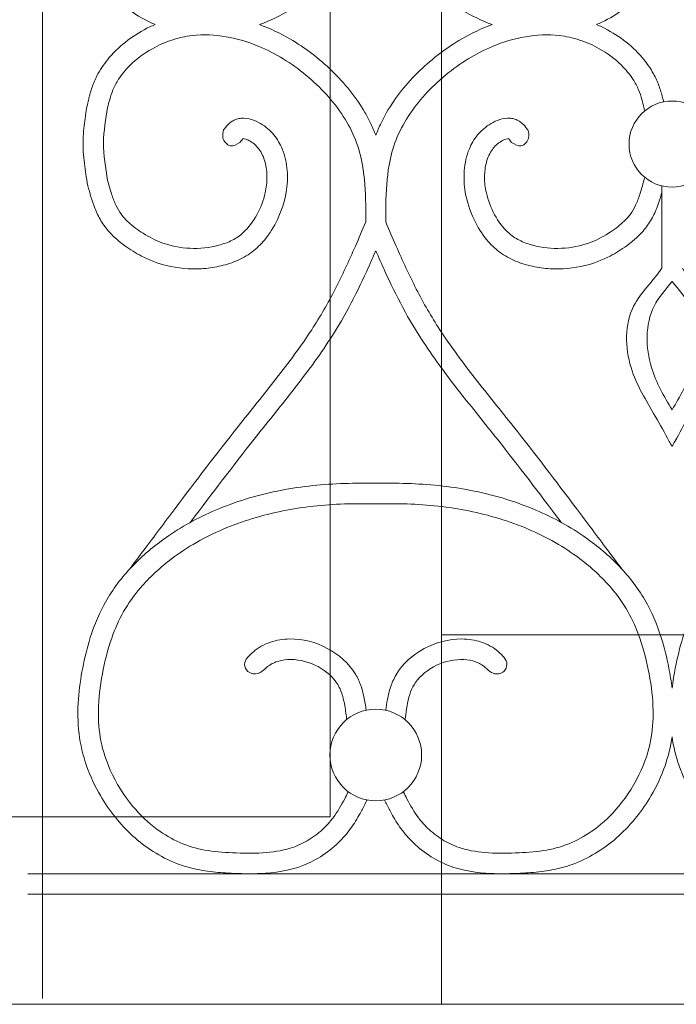
# Model space of a CAD drawing. Units: millimetres. Extents: x 1087 to 5758, y 984 to 2454.
# Drawn here: x 4403 to 4435, y 1560 to 1608 of the extents above; entities that cross this region are included whole.
import ezdxf

# ---------------------------------------------------------------- set-up
doc = ezdxf.new("R2010")
doc.units = ezdxf.units.MM
for name, color, linetype, lineweight in [('+A_A_0.05', 1, 'Continuous', 0), ('+A_A_0.20', 6, 'Continuous', 0), ('+A_A_0.25', 4, 'Continuous', 0), ('Portas gradil', 2, 'Continuous', 0)]:
    doc.layers.add(name, color=color, linetype=linetype, lineweight=lineweight)

# ---------------------------------------------------------------- blocks, each defined once
blk = doc.blocks.new('Janela 2')
at = {"layer": 'Portas gradil'}
for p, q in [((32393.241, 5021.413), (32393.241, 4921.913)), ((32398.67, 5021.042), (32398.67, 4931.042)), ((32398.67, 4931.042), (32437.17, 4931.042))]:
    blk.add_line(p, q, dxfattribs=at)
blk = doc.blocks.new('Gradil')
at = {"layer": '+A_A_0.05'}
blk.add_line((31337.021, 11901.211), (31337.021, 11897.211), dxfattribs=at)
for centre, radius in [((31337.521, 11903.249), 2.098), ((31323.073, 11873.478), 2.235)]:
    blk.add_circle(centre, radius, dxfattribs=at)
for points, knots in [([(31323.079, 11914.463), (31322.997, 11914.268), (31322.914, 11914.072), (31322.823, 11913.881), (31322.739, 11913.705), (31322.648, 11913.533), (31322.12, 11912.616), (31321.565, 11911.934), (31320.316, 11910.73), (31319.628, 11910.207), (31318.414, 11909.502), (31317.915, 11909.265), (31317.399, 11909.076)], [2.611497, 2.611497, 2.611497, 2.611497, 2.975741, 2.975741, 2.975741, 3.309406, 3.309406, 4.78726, 4.78726, 6.260391, 6.260391, 7.214139, 7.214139, 7.214139, 7.214139]), ([(31323.079, 11914.463), (31323.161, 11914.268), (31323.244, 11914.072), (31323.336, 11913.881), (31323.419, 11913.705), (31323.51, 11913.533), (31324.038, 11912.616), (31324.593, 11911.934), (31325.842, 11910.73), (31326.531, 11910.207), (31327.743, 11909.503), (31328.239, 11909.267), (31328.754, 11909.078)], [2.611497, 2.611497, 2.611497, 2.611497, 2.975741, 2.975741, 2.975741, 3.309406, 3.309406, 4.78726, 4.78726, 6.260391, 6.260391, 7.210572, 7.210572, 7.210572, 7.210572]), ([(31312.313, 11909.078), (31312.228, 11909.114), (31312.145, 11909.153), (31311.31, 11909.553), (31310.622, 11910.06), (31309.877, 11910.935), (31309.69, 11911.2), (31309.434, 11911.668), (31309.345, 11911.861), (31309.2, 11912.254), (31309.145, 11912.449), (31309.075, 11912.722), (31309.055, 11912.806), (31309.035, 11912.888)], [10.122995, 10.122995, 10.122995, 10.122995, 10.269908, 10.269908, 11.599453, 11.599453, 12.12207, 12.12207, 12.462255, 12.462255, 12.802439, 12.802439, 12.954886, 12.954886, 12.954886, 12.954886]), ([(31333.84, 11909.076), (31333.926, 11909.113), (31334.012, 11909.152), (31334.848, 11909.553), (31335.537, 11910.06), (31336.282, 11910.935), (31336.468, 11911.2), (31336.725, 11911.668), (31336.813, 11911.861), (31336.958, 11912.254), (31337.013, 11912.449), (31337.08, 11912.708), (31337.097, 11912.779), (31337.114, 11912.848)], [10.119637, 10.119637, 10.119637, 10.119637, 10.269908, 10.269908, 11.599453, 11.599453, 12.12207, 12.12207, 12.462255, 12.462255, 12.802439, 12.802439, 12.930283, 12.930283, 12.930283, 12.930283]), ([(31312.313, 11909.078), (31312.226, 11909.041), (31312.141, 11909.002), (31311.304, 11908.601), (31310.616, 11908.094), (31309.871, 11907.219), (31309.684, 11906.954), (31309.428, 11906.486), (31309.339, 11906.293), (31309.195, 11905.9), (31309.139, 11905.705), (31309.069, 11905.432), (31309.049, 11905.348), (31309.029, 11905.266)], [10.119637, 10.119637, 10.119637, 10.119637, 10.269908, 10.269908, 11.599453, 11.599453, 12.12207, 12.12207, 12.462255, 12.462255, 12.802439, 12.802439, 12.954886, 12.954886, 12.954886, 12.954886]), ([(31323.073, 11903.691), (31322.991, 11903.886), (31322.908, 11904.082), (31322.817, 11904.273), (31322.733, 11904.448), (31322.642, 11904.621), (31322.115, 11905.537), (31321.56, 11906.22), (31320.31, 11907.424), (31319.622, 11907.947), (31318.41, 11908.651), (31317.913, 11908.887), (31317.399, 11909.076)], [2.611497, 2.611497, 2.611497, 2.611497, 2.975741, 2.975741, 2.975741, 3.309406, 3.309406, 4.78726, 4.78726, 6.260391, 6.260391, 7.210572, 7.210572, 7.210572, 7.210572]), ([(31323.073, 11903.691), (31323.155, 11903.886), (31323.238, 11904.082), (31323.33, 11904.273), (31323.414, 11904.448), (31323.504, 11904.621), (31324.032, 11905.537), (31324.587, 11906.22), (31325.836, 11907.424), (31326.525, 11907.947), (31327.739, 11908.652), (31328.237, 11908.889), (31328.754, 11909.078)], [2.611497, 2.611497, 2.611497, 2.611497, 2.975741, 2.975741, 2.975741, 3.309406, 3.309406, 4.78726, 4.78726, 6.260391, 6.260391, 7.214139, 7.214139, 7.214139, 7.214139]), ([(31333.84, 11909.076), (31333.924, 11909.039), (31334.008, 11909.001), (31334.843, 11908.601), (31335.531, 11908.094), (31336.276, 11907.219), (31336.462, 11906.954), (31336.719, 11906.486), (31336.807, 11906.293), (31336.952, 11905.9), (31337.007, 11905.705), (31337.074, 11905.445), (31337.091, 11905.375), (31337.108, 11905.306)], [10.122995, 10.122995, 10.122995, 10.122995, 10.269908, 10.269908, 11.599453, 11.599453, 12.12207, 12.12207, 12.462255, 12.462255, 12.802439, 12.802439, 12.930283, 12.930283, 12.930283, 12.930283]), ([(31322.591, 11899.463), (31322.59, 11899.743), (31322.589, 11900.02), (31322.57, 11900.963), (31322.532, 11901.611), (31322.348, 11902.651), (31322.24, 11903.058), (31321.929, 11903.846), (31321.728, 11904.23), (31321.01, 11905.344), (31320.377, 11906.028), (31318.964, 11907.193), (31318.193, 11907.671), (31316.858, 11908.227), (31316.32, 11908.389), (31315.226, 11908.58), (31314.674, 11908.606), (31313.794, 11908.503), (31313.464, 11908.429), (31312.808, 11908.213), (31312.485, 11908.071), (31311.781, 11907.676), (31311.412, 11907.402), (31310.882, 11906.88), (31310.692, 11906.649), (31310.427, 11906.239), (31310.334, 11906.065), (31310.196, 11905.738), (31310.146, 11905.584), (31310.065, 11905.294), (31310.033, 11905.166), (31310.001, 11905.032)], [0.110351, 0.110351, 0.110351, 0.110351, 0.613258, 0.613258, 1.839774, 1.839774, 2.692085, 2.692085, 3.544396, 3.544396, 5.264926, 5.264926, 6.985456, 6.985456, 8.077388, 8.077388, 9.16932, 9.16932, 9.82883, 9.82883, 10.488341, 10.488341, 11.351157, 11.351157, 11.946554, 11.946554, 12.359007, 12.359007, 12.701318, 12.701318, 12.954886, 12.954886, 12.954886, 12.954886]), ([(31323.556, 11899.463), (31323.557, 11899.743), (31323.558, 11900.02), (31323.577, 11900.963), (31323.615, 11901.611), (31323.798, 11902.651), (31323.907, 11903.058), (31324.218, 11903.846), (31324.419, 11904.23), (31325.137, 11905.344), (31325.77, 11906.028), (31327.183, 11907.193), (31327.954, 11907.671), (31329.288, 11908.227), (31329.827, 11908.389), (31330.92, 11908.58), (31331.473, 11908.606), (31332.352, 11908.503), (31332.683, 11908.429), (31333.339, 11908.213), (31333.662, 11908.071), (31334.366, 11907.676), (31334.735, 11907.402), (31335.264, 11906.88), (31335.454, 11906.649), (31335.72, 11906.239), (31335.813, 11906.065), (31335.95, 11905.738), (31336.001, 11905.584), (31336.082, 11905.294), (31336.113, 11905.166), (31336.146, 11905.032), (31336.159, 11904.978), (31336.172, 11904.923), (31336.185, 11904.867)], [0.110351, 0.110351, 0.110351, 0.110351, 0.613258, 0.613258, 1.839774, 1.839774, 2.692085, 2.692085, 3.544396, 3.544396, 5.264926, 5.264926, 6.985456, 6.985456, 8.077388, 8.077388, 9.16932, 9.16932, 9.82883, 9.82883, 10.488341, 10.488341, 11.351157, 11.351157, 11.946554, 11.946554, 12.359007, 12.359007, 12.701318, 12.701318, 12.954886, 12.954886, 12.954886, 13.058705, 13.058705, 13.058705, 13.058705]), ([(31309.029, 11905.266), (31308.977, 11904.978), (31308.936, 11904.744), (31308.853, 11904.179), (31308.814, 11903.84), (31308.796, 11903.283), (31308.799, 11903.078), (31308.822, 11902.682), (31308.841, 11902.489), (31308.906, 11901.956), (31308.961, 11901.628), (31309.035, 11901.22)], [0, 0, 0, 0, 0.681089, 0.681089, 1.590203, 1.590203, 2.109319, 2.109319, 2.628436, 2.628436, 3.575926, 3.575926, 3.575926, 3.575926]), ([(31315.656, 11903.942), (31315.713, 11904.017), (31315.781, 11904.108), (31315.928, 11904.256), (31315.99, 11904.31), (31316.133, 11904.402), (31316.21, 11904.439), (31316.36, 11904.489), (31316.436, 11904.504), (31316.698, 11904.528), (31316.869, 11904.496), (31317.181, 11904.398), (31317.323, 11904.33), (31317.585, 11904.177), (31317.703, 11904.091), (31317.92, 11903.905), (31318.018, 11903.804), (31318.28, 11903.486), (31318.413, 11903.254), (31318.653, 11902.671), (31318.727, 11902.318), (31318.785, 11901.611), (31318.766, 11901.256), (31318.629, 11900.444), (31318.481, 11899.993), (31318.11, 11899.221), (31317.905, 11898.889), (31317.473, 11898.367), (31317.265, 11898.163), (31316.791, 11897.808), (31316.526, 11897.663), (31315.984, 11897.437), (31315.705, 11897.355), (31315.144, 11897.233), (31314.859, 11897.195), (31314.002, 11897.143), (31313.427, 11897.195), (31312.448, 11897.436), (31312.036, 11897.594), (31311.368, 11897.942), (31311.099, 11898.111), (31310.58, 11898.488), (31310.326, 11898.701), (31309.94, 11899.12), (31309.794, 11899.314), (31309.554, 11899.717), (31309.456, 11899.925), (31309.23, 11900.498), (31309.13, 11900.866), (31309.035, 11901.22)], [0, 0, 0, 0, 0.160967, 0.160967, 0.250652, 0.250652, 0.326244, 0.326244, 0.401836, 0.401836, 0.597577, 0.597577, 0.793318, 0.793318, 0.989059, 0.989059, 1.1848, 1.1848, 1.576282, 1.576282, 2.140611, 2.140611, 2.70494, 2.70494, 3.459773, 3.459773, 4.083849, 4.083849, 4.543273, 4.543273, 5.014019, 5.014019, 5.484764, 5.484764, 5.955509, 5.955509, 6.897, 6.897, 7.624586, 7.624586, 8.161247, 8.161247, 8.697907, 8.697907, 9.073544, 9.073544, 9.449181, 9.449181, 10.098864, 10.098864, 10.098864, 10.098864]), ([(31330.49, 11903.942), (31330.433, 11904.017), (31330.366, 11904.108), (31330.218, 11904.256), (31330.156, 11904.31), (31330.014, 11904.402), (31329.937, 11904.439), (31329.786, 11904.489), (31329.711, 11904.504), (31329.449, 11904.528), (31329.277, 11904.496), (31328.966, 11904.398), (31328.823, 11904.33), (31328.562, 11904.177), (31328.444, 11904.091), (31328.226, 11903.905), (31328.129, 11903.804), (31327.866, 11903.486), (31327.734, 11903.254), (31327.494, 11902.671), (31327.42, 11902.318), (31327.362, 11901.611), (31327.381, 11901.256), (31327.517, 11900.444), (31327.666, 11899.993), (31328.037, 11899.221), (31328.241, 11898.889), (31328.674, 11898.367), (31328.882, 11898.163), (31329.356, 11897.808), (31329.62, 11897.663), (31330.163, 11897.437), (31330.441, 11897.355), (31331.003, 11897.233), (31331.287, 11897.195), (31332.145, 11897.143), (31332.72, 11897.195), (31333.699, 11897.436), (31334.111, 11897.594), (31334.779, 11897.942), (31335.048, 11898.111), (31335.567, 11898.488), (31335.821, 11898.701), (31336.207, 11899.12), (31336.353, 11899.314), (31336.593, 11899.717), (31336.69, 11899.925), (31336.872, 11900.386), (31336.95, 11900.638), (31337.021, 11900.887)], [0, 0, 0, 0, 0.160967, 0.160967, 0.250652, 0.250652, 0.326244, 0.326244, 0.401836, 0.401836, 0.597577, 0.597577, 0.793318, 0.793318, 0.989059, 0.989059, 1.1848, 1.1848, 1.576282, 1.576282, 2.140611, 2.140611, 2.70494, 2.70494, 3.459773, 3.459773, 4.083849, 4.083849, 4.543273, 4.543273, 5.014019, 5.014019, 5.484764, 5.484764, 5.955509, 5.955509, 6.897, 6.897, 7.624586, 7.624586, 8.161247, 8.161247, 8.697907, 8.697907, 9.073544, 9.073544, 9.449181, 9.449181, 9.897316, 9.897316, 9.897316, 9.897316]), ([(31316.603, 11903.515), (31316.619, 11903.516), (31316.668, 11903.512), (31316.795, 11903.471), (31316.872, 11903.436), (31317.038, 11903.338), (31317.121, 11903.276), (31317.267, 11903.143), (31317.331, 11903.07), (31317.519, 11902.814), (31317.613, 11902.603), (31317.738, 11902.138), (31317.769, 11901.889), (31317.769, 11901.386), (31317.739, 11901.13), (31317.599, 11900.508), (31317.46, 11900.144), (31317.094, 11899.474), (31316.871, 11899.175), (31316.45, 11898.79), (31316.273, 11898.668), (31315.871, 11898.464), (31315.649, 11898.382), (31314.965, 11898.2), (31314.485, 11898.151), (31313.543, 11898.194), (31313.078, 11898.286), (31312.329, 11898.562), (31312.024, 11898.716), (31311.478, 11899.062), (31311.231, 11899.244), (31310.887, 11899.562), (31310.768, 11899.691), (31310.565, 11899.963), (31310.479, 11900.111), (31310.324, 11900.441), (31310.256, 11900.62), (31310.125, 11901.022), (31310.063, 11901.247), (31310, 11901.479)], [0.412481, 0.412481, 0.412481, 0.412481, 0.602932, 0.602932, 0.793382, 0.793382, 1.024029, 1.024029, 1.254676, 1.254676, 1.784244, 1.784244, 2.313812, 2.313812, 2.843381, 2.843381, 3.605028, 3.605028, 4.366675, 4.366675, 4.856212, 4.856212, 5.345749, 5.345749, 6.287759, 6.287759, 7.229768, 7.229768, 7.919483, 7.919483, 8.513235, 8.513235, 8.890112, 8.890112, 9.278134, 9.278134, 9.666156, 9.666156, 10.098864, 10.098864, 10.098864, 10.098864]), ([(31316.451, 11903.335), (31316.517, 11903.422), (31316.571, 11903.486), (31316.599, 11903.511), (31316.601, 11903.513), (31316.603, 11903.515)], [0, 0, 0, 0, 0.1884752, 0.1884752, 0.2072679, 0.2072679, 0.2072679, 0.2072679]), ([(31329.544, 11903.515), (31329.527, 11903.516), (31329.479, 11903.512), (31329.352, 11903.471), (31329.275, 11903.436), (31329.109, 11903.338), (31329.025, 11903.276), (31328.88, 11903.143), (31328.816, 11903.07), (31328.628, 11902.814), (31328.534, 11902.603), (31328.409, 11902.138), (31328.378, 11901.889), (31328.377, 11901.386), (31328.407, 11901.13), (31328.547, 11900.508), (31328.687, 11900.144), (31329.053, 11899.474), (31329.276, 11899.175), (31329.697, 11898.79), (31329.874, 11898.668), (31330.276, 11898.464), (31330.498, 11898.382), (31331.182, 11898.2), (31331.661, 11898.151), (31332.604, 11898.194), (31333.069, 11898.286), (31333.818, 11898.562), (31334.122, 11898.716), (31334.668, 11899.062), (31334.916, 11899.244), (31335.26, 11899.562), (31335.379, 11899.691), (31335.582, 11899.963), (31335.668, 11900.111), (31335.823, 11900.441), (31335.891, 11900.62), (31336.022, 11901.022), (31336.084, 11901.247), (31336.146, 11901.479), (31336.16, 11901.529), (31336.173, 11901.579), (31336.187, 11901.63)], [0.412481, 0.412481, 0.412481, 0.412481, 0.602932, 0.602932, 0.793382, 0.793382, 1.024029, 1.024029, 1.254676, 1.254676, 1.784244, 1.784244, 2.313812, 2.313812, 2.843381, 2.843381, 3.605028, 3.605028, 4.366675, 4.366675, 4.856212, 4.856212, 5.345749, 5.345749, 6.287759, 6.287759, 7.229768, 7.229768, 7.919483, 7.919483, 8.513235, 8.513235, 8.890112, 8.890112, 9.278134, 9.278134, 9.666156, 9.666156, 10.098864, 10.098864, 10.098864, 10.191587, 10.191587, 10.191587, 10.191587]), ([(31329.696, 11903.335), (31329.63, 11903.422), (31329.576, 11903.486), (31329.548, 11903.511), (31329.546, 11903.513), (31329.544, 11903.515)], [0, 0, 0, 0, 0.1884752, 0.1884752, 0.2072679, 0.2072679, 0.2072679, 0.2072679]), ([(31311.095, 11882.56), (31311.322, 11882.863), (31311.548, 11883.166), (31311.775, 11883.469), (31311.775, 11883.47), (31311.776, 11883.471), (31311.776, 11883.471), (31312.278, 11884.142), (31312.78, 11884.814), (31314.293, 11886.826), (31315.311, 11888.162), (31316.982, 11890.275), (31317.615, 11891.049), (31318.832, 11892.608), (31319.419, 11893.393), (31320.368, 11894.842), (31320.747, 11895.499), (31321.445, 11896.859), (31321.766, 11897.562), (31322.251, 11898.669), (31322.421, 11899.065), (31322.591, 11899.463)], [-0.696542, -0.696542, -0.696542, -0.696542, -0.001287, -0.001287, -0.001287, 0, 0, 0, 1.539664, 1.539664, 4.618993, 4.618993, 6.44172, 6.44172, 8.264447, 8.264447, 9.698355, 9.698355, 11.132264, 11.132264, 11.922222, 11.922222, 11.922222, 11.922222]), ([(31335.052, 11882.56), (31335.052, 11882.56), (31335.052, 11882.56), (31335.052, 11882.56), (31334.825, 11882.863), (31334.599, 11883.166), (31334.372, 11883.469), (31334.372, 11883.47), (31334.371, 11883.471), (31334.371, 11883.471), (31333.869, 11884.142), (31333.367, 11884.814), (31331.854, 11886.826), (31330.836, 11888.162), (31329.164, 11890.275), (31328.532, 11891.049), (31327.314, 11892.608), (31326.728, 11893.393), (31325.779, 11894.842), (31325.4, 11895.499), (31324.702, 11896.859), (31324.381, 11897.562), (31323.896, 11898.669), (31323.726, 11899.065), (31323.556, 11899.463)], [-0.696542, -0.696542, -0.696542, -0.696542, -0.696542, -0.696542, -0.696542, -0.001287, -0.001287, -0.001287, 0, 0, 0, 1.539664, 1.539664, 4.618993, 4.618993, 6.44172, 6.44172, 8.264447, 8.264447, 9.698355, 9.698355, 11.132264, 11.132264, 11.922222, 11.922222, 11.922222, 11.922222]), ([(31314.025, 11884.805), (31314.027, 11884.808), (31314.029, 11884.811), (31314.031, 11884.814), (31314.048, 11884.837), (31314.066, 11884.86), (31315.09, 11886.222), (31316.105, 11887.554), (31317.754, 11889.638), (31318.376, 11890.401), (31319.597, 11891.961), (31320.194, 11892.757), (31321.106, 11894.139), (31321.447, 11894.708), (31322.071, 11895.871), (31322.358, 11896.463), (31322.782, 11897.39), (31322.929, 11897.722), (31323.073, 11898.055)], [1.479983, 1.479983, 1.479983, 1.479983, 1.486247, 1.486247, 1.486247, 1.539972, 1.539972, 4.619916, 4.619916, 6.417943, 6.417943, 8.215969, 8.215969, 9.404469, 9.404469, 10.592969, 10.592969, 11.251282, 11.251282, 11.251282, 11.251282]), ([(31332.116, 11884.814), (31332.098, 11884.837), (31332.081, 11884.86), (31331.056, 11886.222), (31330.042, 11887.554), (31328.393, 11889.638), (31327.77, 11890.401), (31326.55, 11891.961), (31325.953, 11892.757), (31325.041, 11894.139), (31324.7, 11894.708), (31324.076, 11895.871), (31323.789, 11896.463), (31323.365, 11897.39), (31323.218, 11897.722), (31323.073, 11898.055)], [1.486247, 1.486247, 1.486247, 1.486247, 1.539972, 1.539972, 4.619916, 4.619916, 6.417943, 6.417943, 8.215969, 8.215969, 9.404469, 9.404469, 10.592969, 10.592969, 11.251282, 11.251282, 11.251282, 11.251282]), ([(31337.021, 11897.211), (31336.61, 11896.566), (31335.183, 11895.342), (31335.24, 11892.333), (31336.516, 11890.359), (31337.158, 11889.171), (31337.38, 11888.761), (31337.38, 11888.761), (31337.38, 11888.761), (31337.38, 11888.761), (31337.427, 11888.683), (31337.474, 11888.604), (31337.521, 11888.526)], [0.793562, 0.793562, 0.793562, 0.793562, 2.203758, 4.037724, 5.659692, 6.514693, 6.514693, 6.514693, 6.514693, 6.514693, 6.514693, 6.667753, 6.667753, 6.667753, 6.667753]), ([(31338.021, 11897.211), (31338.432, 11896.566), (31339.859, 11895.342), (31339.801, 11892.333), (31338.526, 11890.359), (31337.884, 11889.171), (31337.662, 11888.761), (31337.662, 11888.761), (31337.662, 11888.761), (31337.662, 11888.761), (31337.615, 11888.683), (31337.568, 11888.604), (31337.521, 11888.526)], [0.793562, 0.793562, 0.793562, 0.793562, 2.203758, 4.037724, 5.659692, 6.514693, 6.514693, 6.514693, 6.514693, 6.514693, 6.514693, 6.667753, 6.667753, 6.667753, 6.667753]), ([(31337.521, 11896.55), (31337.201, 11896.166), (31336.189, 11895.03), (31336.238, 11892.47), (31337.135, 11890.956), (31337.521, 11890.299)], [1.298767, 1.298767, 1.298767, 1.298767, 2.203758, 4.037724, 5.437235, 5.437235, 5.437235, 5.437235]), ([(31337.521, 11896.55), (31337.841, 11896.166), (31338.853, 11895.03), (31338.804, 11892.47), (31337.907, 11890.956), (31337.521, 11890.299)], [1.298767, 1.298767, 1.298767, 1.298767, 2.203758, 4.037724, 5.437235, 5.437235, 5.437235, 5.437235]), ([(31323.084, 11886.718), (31322.573, 11886.729), (31322.06, 11886.728), (31320.516, 11886.677), (31319.481, 11886.576), (31317.421, 11886.176), (31316.4, 11885.881), (31314.561, 11885.123), (31313.732, 11884.685), (31312.365, 11883.748), (31311.801, 11883.285), (31310.779, 11882.244), (31310.323, 11881.667), (31309.614, 11880.452), (31309.355, 11879.832), (31309, 11878.712), (31308.88, 11878.217), (31308.687, 11877.223), (31308.613, 11876.717), (31308.535, 11875.647), (31308.538, 11875.081), (31308.67, 11873.988), (31308.793, 11873.462), (31309.146, 11872.449), (31309.375, 11871.961), (31310.072, 11870.771), (31310.597, 11870.108), (31311.842, 11868.976), (31312.568, 11868.505), (31313.687, 11868.067), (31314.027, 11867.969), (31314.704, 11867.83), (31315.043, 11867.787), (31315.723, 11867.727), (31316.06, 11867.711), (31316.743, 11867.689), (31317.09, 11867.686), (31318.138, 11867.731), (31318.846, 11867.831), (31320.202, 11868.355), (31320.825, 11868.775), (31321.547, 11869.509), (31321.74, 11869.739), (31322.079, 11870.223), (31322.224, 11870.472), (31322.446, 11870.885), (31322.53, 11871.05), (31322.611, 11871.212), (31322.623, 11871.236), (31322.636, 11871.26), (31322.648, 11871.285)], [23.859997, 23.859997, 23.859997, 23.859997, 24.784787, 24.784787, 26.634368, 26.634368, 28.483949, 28.483949, 30.114557, 30.114557, 31.375242, 31.375242, 32.635927, 32.635927, 33.796367, 33.796367, 34.683539, 34.683539, 35.570711, 35.570711, 36.545147, 36.545147, 37.459157, 37.459157, 38.373167, 38.373167, 39.813955, 39.813955, 41.254743, 41.254743, 41.851661, 41.851661, 42.448578, 42.448578, 43.051648, 43.051648, 43.654717, 43.654717, 44.860855, 44.860855, 46.066994, 46.066994, 46.559007, 46.559007, 47.051019, 47.051019, 47.381268, 47.381268, 47.381268, 47.430506, 47.430506, 47.430506, 47.430506]), ([(31323.062, 11886.718), (31323.573, 11886.729), (31324.087, 11886.728), (31325.631, 11886.677), (31326.666, 11886.576), (31328.726, 11886.176), (31329.747, 11885.881), (31331.586, 11885.123), (31332.414, 11884.685), (31333.781, 11883.748), (31334.345, 11883.285), (31335.368, 11882.244), (31335.824, 11881.667), (31336.533, 11880.452), (31336.791, 11879.832), (31337.146, 11878.712), (31337.267, 11878.217), (31337.427, 11877.393), (31337.481, 11877.061), (31337.521, 11876.728)], [23.859997, 23.859997, 23.859997, 23.859997, 24.784787, 24.784787, 26.634368, 26.634368, 28.483949, 28.483949, 30.114557, 30.114557, 31.375242, 31.375242, 32.635927, 32.635927, 33.796367, 33.796367, 34.683539, 34.683539, 35.267983, 35.267983, 35.267983, 35.267983]), ([(31351.979, 11886.718), (31351.468, 11886.729), (31350.955, 11886.728), (31349.411, 11886.677), (31348.376, 11886.576), (31346.316, 11886.176), (31345.295, 11885.881), (31343.456, 11885.123), (31342.627, 11884.685), (31341.26, 11883.748), (31340.696, 11883.285), (31339.674, 11882.244), (31339.218, 11881.667), (31338.509, 11880.452), (31338.25, 11879.832), (31337.895, 11878.712), (31337.775, 11878.217), (31337.615, 11877.393), (31337.561, 11877.061), (31337.521, 11876.728)], [23.859997, 23.859997, 23.859997, 23.859997, 24.784787, 24.784787, 26.634368, 26.634368, 28.483949, 28.483949, 30.114557, 30.114557, 31.375242, 31.375242, 32.635927, 32.635927, 33.796367, 33.796367, 34.683539, 34.683539, 35.267983, 35.267983, 35.267983, 35.267983]), ([(31323.062, 11885.718), (31322.555, 11885.729), (31322.048, 11885.728), (31320.532, 11885.675), (31319.527, 11885.573), (31317.542, 11885.174), (31316.564, 11884.88), (31314.738, 11884.099), (31313.887, 11883.619), (31312.558, 11882.615), (31312.04, 11882.14), (31311.285, 11881.255), (31311.01, 11880.87), (31310.549, 11880.058), (31310.358, 11879.625), (31310.004, 11878.614), (31309.857, 11878.024), (31309.633, 11876.828), (31309.561, 11876.229), (31309.542, 11875.137), (31309.579, 11874.643), (31309.77, 11873.678), (31309.925, 11873.2), (31310.413, 11872.104), (31310.791, 11871.501), (31311.585, 11870.55), (31311.978, 11870.175), (31312.76, 11869.6), (31313.133, 11869.382), (31313.913, 11869.038), (31314.317, 11868.921), (31315.172, 11868.77), (31315.622, 11868.735), (31316.582, 11868.69), (31317.079, 11868.679), (31318.029, 11868.737), (31318.484, 11868.805), (31319.195, 11869.026), (31319.469, 11869.147), (31319.996, 11869.455), (31320.246, 11869.641), (31320.663, 11870.026), (31320.838, 11870.217), (31321.205, 11870.7), (31321.383, 11871.012), (31321.612, 11871.451), (31321.665, 11871.556), (31321.718, 11871.662), (31321.723, 11871.671), (31321.728, 11871.681), (31321.733, 11871.691)], [23.859997, 23.859997, 23.859997, 23.859997, 24.807384, 24.807384, 26.702159, 26.702159, 28.596934, 28.596934, 30.435794, 30.435794, 31.763951, 31.763951, 32.686527, 32.686527, 33.609103, 33.609103, 34.748761, 34.748761, 35.88842, 35.88842, 36.8636, 36.8636, 37.838781, 37.838781, 39.191268, 39.191268, 40.2567, 40.2567, 41.105847, 41.105847, 41.972447, 41.972447, 42.839046, 42.839046, 43.75539, 43.75539, 44.671734, 44.671734, 45.297888, 45.297888, 45.924042, 45.924042, 46.446209, 46.446209, 47.162912, 47.162912, 47.381268, 47.381268, 47.381268, 47.40123, 47.40123, 47.40123, 47.40123]), ([(31323.084, 11885.718), (31323.592, 11885.729), (31324.099, 11885.728), (31325.615, 11885.675), (31326.62, 11885.573), (31328.605, 11885.174), (31329.583, 11884.88), (31331.409, 11884.099), (31332.26, 11883.619), (31333.588, 11882.615), (31334.106, 11882.14), (31334.862, 11881.255), (31335.137, 11880.87), (31335.598, 11880.058), (31335.788, 11879.625), (31336.142, 11878.614), (31336.289, 11878.024), (31336.514, 11876.828), (31336.586, 11876.229), (31336.605, 11875.137), (31336.568, 11874.643), (31336.376, 11873.678), (31336.221, 11873.2), (31335.734, 11872.104), (31335.356, 11871.501), (31334.562, 11870.55), (31334.169, 11870.175), (31333.386, 11869.6), (31333.014, 11869.382), (31332.233, 11869.038), (31331.83, 11868.921), (31330.975, 11868.77), (31330.525, 11868.735), (31329.565, 11868.69), (31329.068, 11868.679), (31328.118, 11868.737), (31327.663, 11868.805), (31326.952, 11869.026), (31326.678, 11869.147), (31326.151, 11869.455), (31325.901, 11869.641), (31325.483, 11870.026), (31325.309, 11870.217), (31324.942, 11870.7), (31324.763, 11871.012), (31324.535, 11871.451), (31324.482, 11871.556), (31324.429, 11871.662), (31324.424, 11871.671), (31324.419, 11871.681), (31324.414, 11871.691)], [23.859997, 23.859997, 23.859997, 23.859997, 24.807384, 24.807384, 26.702159, 26.702159, 28.596934, 28.596934, 30.435794, 30.435794, 31.763951, 31.763951, 32.686527, 32.686527, 33.609103, 33.609103, 34.748761, 34.748761, 35.88842, 35.88842, 36.8636, 36.8636, 37.838781, 37.838781, 39.191268, 39.191268, 40.2567, 40.2567, 41.105847, 41.105847, 41.972447, 41.972447, 42.839046, 42.839046, 43.75539, 43.75539, 44.671734, 44.671734, 45.297888, 45.297888, 45.924042, 45.924042, 46.446209, 46.446209, 47.162912, 47.162912, 47.381268, 47.381268, 47.381268, 47.40123, 47.40123, 47.40123, 47.40123]), ([(31317.104, 11878.507), (31317.221, 11878.605), (31317.351, 11878.699), (31317.634, 11878.86), (31317.782, 11878.925), (31318.238, 11879.08), (31318.557, 11879.129), (31319.513, 11879.141), (31320.149, 11878.972), (31321.27, 11878.379), (31321.76, 11877.953), (31322.19, 11877.241), (31322.274, 11877.056), (31322.407, 11876.687), (31322.456, 11876.502), (31322.544, 11876.097), (31322.577, 11875.877), (31322.608, 11875.664)], [0.538988, 0.538988, 0.538988, 0.538988, 0.778901, 0.778901, 1.018814, 1.018814, 1.49864, 1.49864, 2.456681, 2.456681, 3.414722, 3.414722, 3.72594, 3.72594, 4.037157, 4.037157, 4.415472, 4.415472, 4.415472, 4.415472]), ([(31329.049, 11878.518), (31328.93, 11878.616), (31328.799, 11878.709), (31328.515, 11878.868), (31328.366, 11878.933), (31327.908, 11879.084), (31327.589, 11879.131), (31326.629, 11879.137), (31325.991, 11878.964), (31324.87, 11878.36), (31324.381, 11877.928), (31323.95, 11877.192), (31323.863, 11876.989), (31323.73, 11876.587), (31323.682, 11876.386), (31323.609, 11876.009), (31323.582, 11875.832), (31323.557, 11875.66)], [0.548012, 0.548012, 0.548012, 0.548012, 0.788321, 0.788321, 1.02863, 1.02863, 1.509248, 1.509248, 2.471476, 2.471476, 3.433703, 3.433703, 3.772839, 3.772839, 4.111974, 4.111974, 4.41785, 4.41785, 4.41785, 4.41785]), ([(31317.654, 11877.659), (31317.685, 11877.687), (31317.715, 11877.714), (31317.745, 11877.739), (31317.894, 11877.864), (31318.037, 11877.949), (31318.38, 11878.078), (31318.573, 11878.117), (31319.209, 11878.155), (31319.68, 11878.057), (31320.524, 11877.666), (31320.892, 11877.373), (31321.259, 11876.869), (31321.348, 11876.69), (31321.487, 11876.274), (31321.536, 11876.041), (31321.596, 11875.675), (31321.613, 11875.555), (31321.631, 11875.433), (31321.641, 11875.359), (31321.651, 11875.285), (31321.661, 11875.21)], [0.450032, 0.450032, 0.450032, 0.450032, 0.538988, 0.538988, 0.538988, 0.979074, 0.979074, 1.41916, 1.41916, 2.351971, 2.351971, 3.284782, 3.284782, 3.765926, 3.765926, 4.24707, 4.24707, 4.470413, 4.470413, 4.470413, 4.603935, 4.603935, 4.603935, 4.603935]), ([(31328.568, 11877.606), (31328.515, 11877.657), (31328.463, 11877.704), (31328.412, 11877.747), (31328.262, 11877.871), (31328.117, 11877.955), (31327.769, 11878.082), (31327.573, 11878.12), (31326.932, 11878.152), (31326.458, 11878.049), (31325.614, 11877.647), (31325.247, 11877.349), (31324.911, 11876.869), (31324.836, 11876.722), (31324.713, 11876.389), (31324.666, 11876.206), (31324.591, 11875.824), (31324.563, 11875.628), (31324.534, 11875.424), (31324.524, 11875.349), (31324.513, 11875.273), (31324.503, 11875.196)], [0.395953, 0.395953, 0.395953, 0.395953, 0.548012, 0.548012, 0.548012, 0.991138, 0.991138, 1.434265, 1.434265, 2.372885, 2.372885, 3.311504, 3.311504, 3.708251, 3.708251, 4.104997, 4.104997, 4.475511, 4.475511, 4.475511, 4.612308, 4.612308, 4.612308, 4.612308]), ([(31337.521, 11874.367), (31337.453, 11873.889), (31337.337, 11873.414), (31337.001, 11872.449), (31336.772, 11871.961), (31336.075, 11870.771), (31335.55, 11870.108), (31334.305, 11868.976), (31333.578, 11868.505), (31332.46, 11868.067), (31332.12, 11867.969), (31331.443, 11867.83), (31331.103, 11867.787), (31330.424, 11867.727), (31330.087, 11867.711), (31329.404, 11867.689), (31329.057, 11867.686), (31328.009, 11867.731), (31327.3, 11867.831), (31325.945, 11868.355), (31325.322, 11868.775), (31324.599, 11869.509), (31324.407, 11869.739), (31324.068, 11870.223), (31323.923, 11870.472), (31323.701, 11870.885), (31323.617, 11871.05), (31323.535, 11871.212), (31323.523, 11871.236), (31323.511, 11871.26), (31323.499, 11871.285)], [36.632016, 36.632016, 36.632016, 36.632016, 37.459157, 37.459157, 38.373167, 38.373167, 39.813955, 39.813955, 41.254743, 41.254743, 41.851661, 41.851661, 42.448578, 42.448578, 43.051648, 43.051648, 43.654717, 43.654717, 44.860855, 44.860855, 46.066994, 46.066994, 46.559007, 46.559007, 47.051019, 47.051019, 47.381268, 47.381268, 47.381268, 47.430506, 47.430506, 47.430506, 47.430506]), ([(31337.521, 11874.367), (31337.589, 11873.889), (31337.705, 11873.414), (31338.041, 11872.449), (31338.27, 11871.961), (31338.967, 11870.771), (31339.492, 11870.108), (31340.737, 11868.976), (31341.463, 11868.505), (31342.582, 11868.067), (31342.922, 11867.969), (31343.599, 11867.83), (31343.938, 11867.787), (31344.618, 11867.727), (31344.955, 11867.711), (31345.638, 11867.689), (31345.985, 11867.686), (31347.033, 11867.731), (31347.741, 11867.831), (31349.097, 11868.355), (31349.72, 11868.775), (31350.443, 11869.509), (31350.635, 11869.739), (31350.974, 11870.223), (31351.119, 11870.472), (31351.341, 11870.885), (31351.425, 11871.05), (31351.506, 11871.212), (31351.518, 11871.236), (31351.531, 11871.26), (31351.543, 11871.285)], [36.632016, 36.632016, 36.632016, 36.632016, 37.459157, 37.459157, 38.373167, 38.373167, 39.813955, 39.813955, 41.254743, 41.254743, 41.851661, 41.851661, 42.448578, 42.448578, 43.051648, 43.051648, 43.654717, 43.654717, 44.860855, 44.860855, 46.066994, 46.066994, 46.559007, 46.559007, 47.051019, 47.051019, 47.381268, 47.381268, 47.381268, 47.430506, 47.430506, 47.430506, 47.430506])]:
    blk.add_open_spline(points, degree=3, knots=knots, dxfattribs=at)
for points in [[(31314.762, 11908.577), (31314.748, 11908.577), (31314.735, 11908.577), (31314.722, 11908.577)], [(31331.39, 11908.577), (31331.404, 11908.577), (31331.417, 11908.577), (31331.43, 11908.577)]]:
    blk.add_open_spline(points, degree=3, dxfattribs=at)
for points in [[(31310.001, 11905.032), (31309.799, 11903.326), (31310, 11901.479)], [(31316.451, 11903.335), (31315.982, 11903.166), (31315.62, 11903.557), (31315.656, 11903.942)], [(31329.696, 11903.335), (31330.165, 11903.166), (31330.527, 11903.557), (31330.49, 11903.942)], [(31317.104, 11878.507), (31316.679, 11877.894), (31316.828, 11877.548), (31317.345, 11877.457), (31317.674, 11877.677)], [(31329.049, 11878.518), (31329.465, 11877.895), (31329.316, 11877.55), (31328.8, 11877.459), (31328.479, 11877.688)]]:
    blk.add_spline(points, degree=3, dxfattribs=at)

msp = doc.modelspace()

# ---------------------------------------------------------------- linework, layer by layer
at = {"layer": '+A_A_0.05'}
for p, q in [((4403.982, 1649.211), (4403.982, 1560.259)), ((4490.656, 1566.342), (4403.263, 1566.342)), ((4490.656, 1565.342), (4403.263, 1565.342))]:
    msp.add_line(p, q, dxfattribs=at)
at = {"layer": '+A_A_0.20'}
msp.add_line((4560.44, 1577.976), (4423.44, 1577.976), dxfattribs=at)
at = {"layer": '+A_A_0.25'}
msp.add_lwpolyline([(4763.147, 1559.976), (4763.147, 1559.976), (4219.147, 1559.976)], dxfattribs=at)

# ---------------------------------------------------------------- block references
at = {"layer": '+A_A_0.05'}
msp.add_blockref('Gradil', (-26902.838, -10301.352), dxfattribs=at)
at = {"layer": '+A_A_0.20', "xscale": -1}
msp.add_blockref('Janela 2', (36816.681, -3361.937), dxfattribs=at)

doc.saveas('drawing.dxf')
